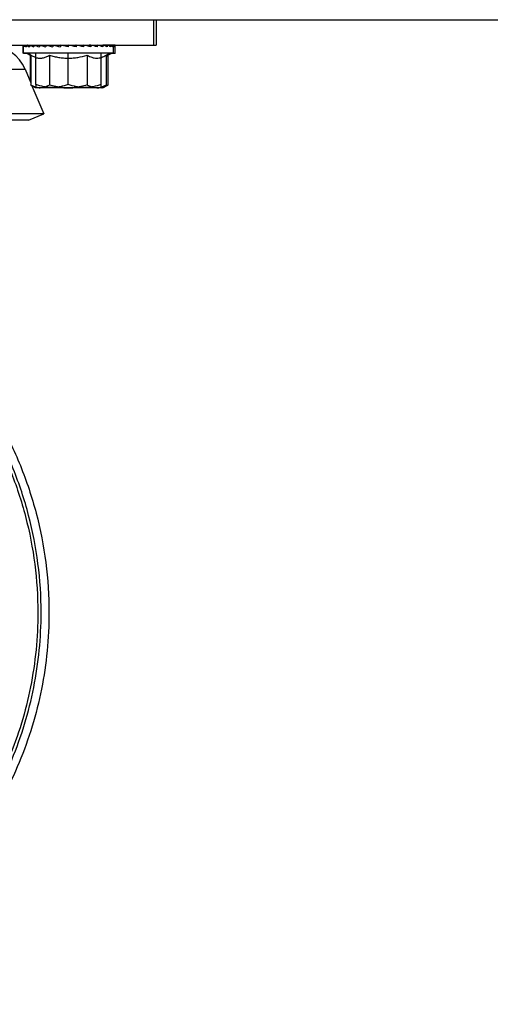
# Model space of a CAD drawing. Units: inches. Extents: x 0 to 17, y 0 to 11.
# Drawn here: x 10.3 to 10.6, y 2.1 to 2.7 of the extents above; entities that cross this region are included whole.
import ezdxf

# ---------------------------------------------------------------- set-up
doc = ezdxf.new("R2010")
doc.units = ezdxf.units.IN
doc.header["$LTSCALE"] = 0.935
doc.header["$MEASUREMENT"] = 0
doc.layers.get('0').update_dxf_attribs({"linetype": 'CONTINUOUS'})

msp = doc.modelspace()

# ---------------------------------------------------------------- linework, layer by layer
at = {"color": 7, "linetype": 'Continuous'}
for p, q in [((10.0763230603, 2.6615098604), (12.3710265939, 2.6615098604)), ((10.3997192572, 2.6615098604), (10.3997192572, 2.6479298604)), ((10.4010771582, 2.6615098604), (10.4010771582, 2.6479298604)), ((10.0763230603, 2.6479298604), (10.4010771582, 2.6479298604)), ((10.329860047, 2.6435198861), (10.3298600484, 2.6479298604)), ((10.3300789574, 2.6434564229), (10.3300789439, 2.6479033173)), ((10.3300792269, 2.6479298604), (10.3304239681, 2.6479160396)), ((10.3304245222, 2.6479298604), (10.3315086591, 2.6478857642)), ((10.3304245222, 2.6479298604), (10.3304245222, 2.6469651986)), ((10.3314904442, 2.6479298604), (10.3332079612, 2.6478567147)), ((10.3314904442, 2.6479298604), (10.3314904442, 2.6469651986)), ((10.3332446054, 2.6479298604), (10.3333510034, 2.6479249488)), ((10.3332446054, 2.6479298604), (10.3332446054, 2.6469651986)), ((10.3356337064, 2.6479298604), (10.3357650273, 2.6479230157)), ((10.3356337064, 2.6479298604), (10.3356337064, 2.6469651986)), ((10.3385851557, 2.6479298604), (10.3387336907, 2.6479206496)), ((10.3385851557, 2.6479298604), (10.3385851557, 2.6469651986)), ((10.3420092749, 2.6479298604), (10.3420092749, 2.6469651986)), ((10.342165095, 2.6479174707), (10.3430175762, 2.6478496876)), ((10.3458020239, 2.6479298604), (10.3458020239, 2.6469651986)), ((10.3540247493, 2.6469651986), (10.349848162, 2.6479298604)), ((10.349848162, 2.6479298604), (10.349848162, 2.6469651986)), ((10.3540247493, 2.6479298604), (10.3540247493, 2.6469651986)), ((10.3582048823, 2.6479298604), (10.3579967247, 2.6478804437)), ((10.3582048823, 2.6479298604), (10.3582048823, 2.6469651986)), ((10.3622615497, 2.6479298604), (10.3622615497, 2.6469651986)), ((10.3660714919, 2.6479298604), (10.3652653116, 2.6478646728)), ((10.3660714919, 2.6479298604), (10.3660714919, 2.6469651986)), ((10.3695189456, 2.6479298604), (10.3695189456, 2.6469651986)), ((10.3724991617, 2.6479298604), (10.3724991617, 2.6469651986)), ((10.3749215878, 2.6479298604), (10.3727717957, 2.6478300621)), ((10.3749215878, 2.6479298604), (10.3749215878, 2.6469651986)), ((10.3767126198, 2.6479298604), (10.3750688606, 2.6478596084)), ((10.3767126198, 2.6479298604), (10.3767126198, 2.6469651986)), ((10.3767924436, 2.6479298604), (10.3767127643, 2.647926467)), ((10.377817838, 2.6479298604), (10.3767721457, 2.6478872551)), ((10.3767924436, 2.6479298604), (10.3767924436, 2.647872727)), ((10.377817838, 2.6479298604), (10.377817838, 2.6469651986)), ((10.3782036609, 2.6479298604), (10.3778583656, 2.6479160174)), ((10.3782039439, 2.6435198861), (10.3782036609, 2.6479298604)), ((10.3787724423, 2.6478663972), (10.378207185, 2.6478433666)), ((10.3787724423, 2.6478663972), (10.3787724423, 2.6469017354)), ((10.3791582653, 2.6478663972), (10.3788129699, 2.6478525542)), ((10.3791585447, 2.647839854), (10.3791582653, 2.6478663972)), ((10.3791585483, 2.6434564229), (10.3791582653, 2.6478663972)), ((10.3782038912, 2.6435198861), (10.3298600801, 2.6435198861)), ((10.3322224009, 2.6434564229), (10.3300789905, 2.6434564229)), ((10.3310335483, 2.6434564229), (10.3310335483, 2.6435198861)), ((10.3320035041, 2.6434564229), (10.3337152866, 2.6424681242)), ((10.3339903694, 2.6424356858), (10.3321124794, 2.6435198861)), ((10.3337152866, 2.6424681242), (10.3337152866, 2.6282791171)), ((10.3338864397, 2.6423703915), (10.333933084, 2.6423442028)), ((10.3338875444, 2.642378263), (10.3339344221, 2.6423538084)), ((10.3339344221, 2.6424681242), (10.3339344221, 2.6265241474)), ((10.3339903689, 2.6424356864), (10.336591776, 2.6412697096)), ((10.3365926507, 2.6267079231), (10.3365926507, 2.6435198861)), ((10.3439530642, 2.6424681242), (10.3439530642, 2.6265241474)), ((10.3540434458, 2.6267079231), (10.3540434458, 2.6435198861)), ((10.364160086, 2.6424681242), (10.364160086, 2.6265241474)), ((10.3715922391, 2.6267079231), (10.3715922391, 2.6435198861)), ((10.3742910715, 2.6424384878), (10.3743484657, 2.6424681242)), ((10.374291483, 2.6424356367), (10.3743484657, 2.6424681242)), ((10.3743484657, 2.6424681242), (10.3743484657, 2.6265241474)), ((10.3743485251, 2.6424680213), (10.3761704084, 2.6435198861)), ((10.3743500176, 2.6419626477), (10.3752460874, 2.6424356367)), ((10.3752456759, 2.6424384878), (10.37530307, 2.6424681242)), ((10.3752460874, 2.6424356367), (10.37530307, 2.6424681242)), ((10.37530307, 2.6424681242), (10.37530307, 2.6265241474)), ((10.3753031295, 2.6424680213), (10.3770150912, 2.6434564229)), ((10.3791584956, 2.6434564229), (10.3760604869, 2.6434564229)), ((10.3309213441, 2.6350330748), (10.3339344221, 2.6277493883)), ((10.3339903263, 2.6264914081), (10.3339344221, 2.6265241474)), ((10.3366414439, 2.6249611104), (10.3339903694, 2.626491709)), ((10.3364524512, 2.6253693664), (10.333990369, 2.6264917087)), ((10.3346003859, 2.6261395158), (10.3408819947, 2.6109546224)), ((10.3364225433, 2.6249611104), (10.3346690714, 2.6259734785)), ((10.3725958347, 2.6249611104), (10.3364227586, 2.6249611104)), ((10.3365926507, 2.6267079231), (10.3366294994, 2.625248044)), ((10.3383797818, 2.6249825165), (10.3373702301, 2.6251260098)), ((10.3383947839, 2.6249813964), (10.3383797818, 2.6249825165)), ((10.3383952414, 2.6250066582), (10.338380254, 2.6250079027)), ((10.340517018, 2.6251260669), (10.3389437431, 2.6249611104)), ((10.3692542758, 2.6249611104), (10.3676541041, 2.6251260098)), ((10.3699020344, 2.6250141065), (10.3698871922, 2.6250128922)), ((10.3699025822, 2.6249884899), (10.369887728, 2.6249872545)), ((10.3716290869, 2.6252480593), (10.3715922391, 2.6267079231)), ((10.3716414439, 2.6249611104), (10.3742925184, 2.626491709)), ((10.3742914661, 2.626491649), (10.3717896536, 2.625369981)), ((10.3725960483, 2.6249611104), (10.3752471228, 2.626491709)), ((10.3752460705, 2.626491649), (10.372744258, 2.625369981)), ((10.3743484657, 2.6265241474), (10.3742910444, 2.6264945706)), ((10.3743484657, 2.6265241474), (10.3742914661, 2.626491649)), ((10.37530307, 2.6265241474), (10.3752456488, 2.6264945706)), ((10.37530307, 2.6265241474), (10.3752460705, 2.626491649)), ((10.3408807931, 2.6109546224), (10.1359302381, 2.6109546224)), ((10.3327954032, 2.6076098604), (10.1440157181, 2.6076098604)), ((10.3327965097, 2.6076098604), (10.3408819947, 2.6109546224))]:
    msp.add_line(p, q, dxfattribs=at)
at = {"color": 9, "linetype": 'Continuous'}
msp.add_line((10.1458908826, 2.6350330748), (10.3309202596, 2.6350330748), dxfattribs=at)
at = {"color": 7, "linetype": 'Continuous'}
for centre, radius, start, end in [((10.3127290028, 2.6275073604), 0.0196875, 22.4736501264, 90), ((10.3321304299, 2.6458783744), 0.002051486, 90, 94.0835661136), ((10.3761524579, 2.6458783744), 0.002051486, 86.41598156899998, 90), ((10.3771070622, 2.6458783744), 0.002051486, 85.37477591470001, 90), ((10.3424737372, 2.6576075112), 0.0174903257, 239.9497247436, 240.5953716331), ((10.3403624301, 2.6375962274), 0.0129064971, 243.6737863462, 246.7776256623), ((10.3393715604, 2.6344545619), 0.0095426398, 252.1875825698, 253.275726594), ((10.3393178438, 2.6342771693), 0.009357293000000001, 253.2781564318, 253.6372125145), ((10.339148289, 2.6336655141), 0.0087226502, 253.5739755003, 258.2381705608001), ((10.3389451004, 2.6324356925), 0.0074745822, 265.7777748878, 269.9895957608), ((10.3540759621, 2.6559459519), 0.0309848476, 264.0874790097, 269.9641504817), ((10.3540330603, 2.6559672718), 0.0310061703, 270.0434525854, 275.9099649706), ((10.3692523362, 2.6326952253), 0.0077341152, 270.0143693043999, 274.7124133306), ((10.3692033389, 2.6331851568), 0.0082264385, 274.8759975441, 281.5766183535), ((10.3690017062, 2.6341387549), 0.0092011031, 281.6150056392, 286.3969946714), ((10.3688623757, 2.6346258442), 0.0097077144, 286.3743469155, 286.7348801878), ((10.3688182875, 2.6347717734), 0.009860158, 286.736051661, 287.5387509505), ((10.3699175467, 2.6342767689), 0.009344444, 283.3146676097, 286.2942999623), ((10.3698196362, 2.6346169546), 0.009698436500000001, 286.2856240449, 286.7507818933), ((10.3697722768, 2.6347737512), 0.009862229200000001, 286.7517086795, 287.5386954167)]:
    msp.add_arc(centre, radius, start, end, dxfattribs=at)
for centre, major_axis, ratio, start_param, end_param in [((10.3539225335, 2.6469651986), (0.0240614059, -0.0010107132), 0.2270253304, -3.1236071792, -2.9996813692), ((10.3541414439, 2.6469651986), (0.0240614505, -0.0009892176), 0.2271883884, -3.1322527253, -2.9625694653), ((10.3541414439, 2.6469651986), (0.0240587517, -0.0019666814), 0.2159502132, -2.9542583879, -2.7797254627), ((10.3541414439, 2.6469651986), (0.0240558158, -0.0028672092), 0.1977966731, -2.7738054776, -2.5992725524), ((10.3541414439, 2.6469651986), (0.0240540944, -0.0036618658), 0.1736721083, -2.5964107945, -2.4218778693), ((10.3541414439, 2.6469651986), (0.024054344, -0.004330277899999999), 0.1446680663, -2.4222732688, -2.2477403436), ((10.3541414439, 2.6469651986), (0.0240563553, -0.0048595443), 0.1118957427, -2.2511778543, -2.0766449291), ((10.3541414439, 2.6469651986), (0.0240591659, -0.0052422936), 0.0764073504, -2.0825977748, -1.9080648496), ((10.3541414439, 2.6469651986), (0.0240615445, -0.0054747421), 0.0391675461, -1.9158002558, -1.7412673306), ((10.3541414439, 2.6469651986), (0.0240616417, -0.0054832109), 0.0370647538, 7.6927445571, 7.8672774823), ((10.3541414439, 2.6469651986), (0.0240593206, -0.0052591785), 0.0743752895, 7.5260218707, 7.7005547959), ((10.3541414439, 2.6469651986), (0.0240565017, -0.004884707600000001), 0.1099855087, 7.357561529400001, 7.5320944546), ((10.3541414439, 2.6469651986), (0.0240544158, -0.0043634314), 0.1429356211, 7.1866220766, 7.361155001799999), ((10.3541414439, 2.6469651986), (0.0240540541, -0.0037024739), 0.1721779477, 7.0126626298, 7.187195555), ((10.3541414439, 2.6469651986), (0.0240556772, -0.0029143749), 0.1966030002, 6.835447940700001, 7.0099808659), ((10.3541414439, 2.6469651986), (0.0240585799, -0.0020190512), 0.2151151818, 6.6551518213, 6.8296847465), ((10.3541414439, 2.6469651986), (0.0240613333, -0.0010449614), 0.2267580351, 6.4724154703, 6.6469483955), ((10.3541414439, 2.6469651986), (0.0240624991, -2.84578e-05), 0.2308651705, 6.2883080082, 6.462840933400001), ((10.3550960483, 2.6469017354), (0.0240613333, -0.0010449614), 0.2267580351, 6.4724154703, 6.5745731132), ((10.3550960483, 2.6469017354), (0.0240624991, -2.84578e-05), 0.2308651705, 6.2883080082, 6.462840933400001)]:
    msp.add_ellipse(centre, major_axis=major_axis, ratio=ratio, start_param=start_param, end_param=end_param, dxfattribs=at)
for points, knots in [([(10.336591776, 2.6412697096), (10.3368952593, 2.6411773256), (10.3375072727, 2.6410242451), (10.338441323, 2.6409028611), (10.3393781886, 2.6408984436), (10.3403126838, 2.641011459), (10.3412405352, 2.6412357513), (10.3421589887, 2.6415611855), (10.3430671089, 2.6419747265), (10.3436586288, 2.6422966899), (10.3439530642, 2.6424681242)], [0, 0, 0, 0, 0.1236656314, 0.2453617902, 0.3663123595, 0.4879092803, 0.611399892, 0.7376738023, 0.8671832987, 1, 1, 1, 1]), ([(10.3439530642, 2.6424681242), (10.3447742082, 2.6422310776), (10.3464285667, 2.6417972153), (10.3489449494, 2.6412958751), (10.3514918019, 2.6409779913), (10.3540565489, 2.6408686533), (10.3566213133, 2.6409790184), (10.3600160834, 2.6414011162), (10.3625185465, 2.641994247), (10.364160086, 2.6424681242)], [0, 0, 0, 0, 0.1250142715, 0.2500285233, 0.3750424161, 0.5000563222, 0.625070889, 0.750085436, 1, 1, 1, 1]), ([(10.364160086, 2.6424681242), (10.3645651121, 2.6422362275), (10.3653800627, 2.6418102887), (10.3666426361, 2.6413072365), (10.3679263818, 2.6409843067), (10.3692242685, 2.6408687955), (10.3705225622, 2.6409740341), (10.3718071467, 2.6412881216), (10.373070681, 2.6417837108), (10.3738862269, 2.6422055712), (10.374291483, 2.6424356367)], [0, 0, 0, 0, 0.1307556724, 0.2572355728, 0.3799218732, 0.5002953026, 0.6206119206, 0.7431532754000001, 0.8694424368000001, 1, 1, 1, 1]), ([(10.3453180482, 2.6251448861), (10.3445797332, 2.6251448861), (10.3431004273, 2.6252183529), (10.3401614591, 2.6256431832), (10.3380038519, 2.6262361963), (10.3365926507, 2.6267079231)], [0, 0, 0, 0, 0.2489056179, 0.4983702698, 1, 1, 1, 1]), ([(10.3439530642, 2.6265241474), (10.3434043429, 2.6262046556), (10.3422981217, 2.6256354892), (10.3411099435, 2.6252492538), (10.340517018, 2.6251260669)], [0, 0, 0, 0, 0.5118374032999999, 1, 1, 1, 1]), ([(10.3508842157, 2.6251259335), (10.3497108462, 2.6252467867), (10.3473761746, 2.6256180399), (10.3450864887, 2.626196952), (10.3439530642, 2.6265241474)], [0, 0, 0, 0, 0.4999724657, 1, 1, 1, 1]), ([(10.3540434458, 2.6267079231), (10.3526322419, 2.6262361954), (10.3504746238, 2.6256432656), (10.3475356823, 2.6252181635), (10.3460563631, 2.6251448861), (10.3453180482, 2.6251448861)], [0, 0, 0, 0, 0.5016299891, 0.7510947970999999, 1, 1, 1, 1]), ([(10.3628178424, 2.6251448861), (10.3620753911, 2.6251448861), (10.3605878813, 2.6252183442), (10.3576327369, 2.6256431067), (10.3554628496, 2.626236104), (10.3540434458, 2.6267079231)], [0, 0, 0, 0, 0.2489555443, 0.4984458146, 1, 1, 1, 1]), ([(10.364160086, 2.6265241474), (10.3630261336, 2.6261967997), (10.360735482, 2.6256171384), (10.3583995632, 2.6252466024), (10.3572256272, 2.6251259016)], [0, 0, 0, 0, 0.5000278311999999, 1, 1, 1, 1]), ([(10.3715922391, 2.6267079231), (10.3701728327, 2.6262361031), (10.3680029344, 2.6256431891), (10.3650478167, 2.6252181547), (10.3635602936, 2.6251448861), (10.3628178424, 2.6251448861)], [0, 0, 0, 0, 0.5015544465, 0.7510448606, 1, 1, 1, 1]), ([(10.3676541041, 2.6251260098), (10.36705165, 2.6252491336), (10.3658446777, 2.6256349472), (10.3647185482, 2.6262044011), (10.364160086, 2.6265241474)], [0, 0, 0, 0, 0.4886314362, 1, 1, 1, 1]), ([(10.2426049913, 2.523219785), (10.2502727914, 2.518569253), (10.2650291638, 2.5082721729), (10.2849938202, 2.4901336849), (10.3024792928, 2.4695888017), (10.317193805, 2.4469776313), (10.3288967177, 2.4226708392), (10.3373963139, 2.3970659916), (10.3425520951, 2.3705891637), (10.3437043074, 2.3526319251), (10.3437043074, 2.3436640829)], [0, 0, 0, 0, 0.1249991199, 0.2499984921, 0.3749982244, 0.4999979947, 0.6249987586, 0.7499977452, 0.8750012005, 1, 1, 1, 1]), ([(10.3437043074, 2.3436640829), (10.3437043074, 2.3367952108), (10.3430284752, 2.3230462411), (10.3400005157, 2.3026293638), (10.3349841753, 2.2826051656), (10.3280303028, 2.2631703794), (10.3192043855, 2.2445105012), (10.3085921389, 2.2268056245), (10.2962958627, 2.2102260358), (10.2824333594, 2.1949318609), (10.2671386008, 2.1810700904), (10.2505590548, 2.1687739674), (10.2328539416, 2.1581622089), (10.2141943705, 2.1493372322), (10.1947578834, 2.1423834715), (10.1680842632, 2.1357000624), (10.1337013487, 2.1323076282), (10.0993184339, 2.1357000608), (10.0726448129, 2.1423834688), (10.053208325, 2.1493372292), (10.034548753, 2.1581622055), (10.0168436386, 2.1687739635), (10.0002640916, 2.1810700868), (9.9849693321, 2.1949318576), (9.9711068277, 2.2102260328), (9.9588105507, 2.226805622), (9.9481983035, 2.2445104993), (9.9393723858, 2.263170378), (9.9324185129, 2.2826051648), (9.9274021724, 2.3026293634), (9.9243742128, 2.323046241), (9.9236983806, 2.3367952108), (9.9236983806, 2.3436640829)], [0, 0, 0, 0, 0.0312517608, 0.0625113858, 0.0937645757, 0.1250196912, 0.1562747269, 0.1875294302, 0.2187842501, 0.2500390058, 0.2812936598, 0.3125482765, 0.343802885, 0.3750574255, 0.4063119, 0.4375663807, 0.4999999928, 0.5624336054, 0.5936880867000001, 0.6249425621, 0.6561971038000001, 0.6874517134999999, 0.7187063316, 0.749960987, 0.7812157440999999, 0.8124705654000001, 0.8437252698000001, 0.8749803067, 0.9062354231, 0.9374886137, 0.9687482391, 1, 1, 1, 1])]:
    msp.add_open_spline(points, degree=3, knots=knots, dxfattribs=at)
at = {"color": 9, "linetype": 'Continuous'}
for points, knots in [([(10.3394965382, 2.3436640829), (10.3394965382, 2.35242927), (10.3383749643, 2.369980567), (10.3333561087, 2.3958625013), (10.3250814282, 2.420899038), (10.3136866546, 2.4446769293), (10.2993568563, 2.4668103997), (10.2823244912, 2.4869395417), (10.2628714285, 2.5047337498), (10.2484882306, 2.5148541444), (10.2410126245, 2.5194307043)], [0, 0, 0, 0, 0.1249984927, 0.2500020008, 0.3750007619, 0.5000015045, 0.6250012679, 0.7500010873999999, 0.8750006279000001, 1, 1, 1, 1]), ([(10.2404018978, 2.5177441973), (10.2477927659, 2.5132012386), (10.2620115292, 2.5031606395), (10.281239375, 2.4855207948), (10.2980724355, 2.4655772437), (10.3122331295, 2.4436564101), (10.323492534, 2.420113486), (10.3316684475, 2.3953290917), (10.3366271928, 2.3697108788), (10.3377353182, 2.352339466), (10.3377353182, 2.3436640829)], [0, 0, 0, 0, 0.1249993745, 0.2499989152, 0.3749987357, 0.4999984922, 0.6249992513, 0.7499979654000001, 0.8750015647, 1, 1, 1, 1]), ([(9.927324282899999, 2.3436640829), (9.927324282899999, 2.3369232545), (9.9279875387, 2.3234305066), (9.9309587101, 2.3033945424), (9.935882164, 2.2837423296), (9.9449713161, 2.2583335962), (9.960949042100001, 2.2284277826), (9.9824636137, 2.2022217393), (10.0024600761, 2.1841005357), (10.0187311879, 2.1720320197), (10.0361059155, 2.1616180515), (10.0544176481, 2.1529571623), (10.0734917998, 2.1461327685), (10.099668263, 2.1395736492), (10.1334104105, 2.1362443018), (10.1671525581, 2.1395736492), (10.1933290212, 2.1461327685), (10.2124031729, 2.1529571623), (10.2307149055, 2.1616180515), (10.2480896331, 2.1720320197), (10.264360745, 2.1841005357), (10.2843572073, 2.2022217393), (10.3058717789, 2.2284277826), (10.3218495049, 2.2583335962), (10.330938657, 2.2837423296), (10.3358621109, 2.3033945424), (10.3388332824, 2.3234305066), (10.3394965382, 2.3369232545), (10.3394965382, 2.3436640829)], [0, 0, 0, 0, 0.031261097, 0.0625300644, 0.0937926004, 0.1250570712, 0.1875102469, 0.24996329, 0.2812273701, 0.3124914284, 0.3437554925, 0.3750195016, 0.406283456, 0.4375474253, 0.5, 0.5624525747, 0.593716544, 0.6249804984, 0.6562445075, 0.6875085716, 0.7187726298999999, 0.75003671, 0.8124897531, 0.8749429287999999, 0.9062073996, 0.9374699356, 0.968738903, 1, 1, 1, 1]), ([(10.3377353182, 2.3436640829), (10.3377353182, 2.3369805663), (10.3370777015, 2.3236025363), (10.3341317915, 2.3037369216), (10.3292501977, 2.2842517957), (10.3202383233, 2.2590590922), (10.304396443, 2.2294075434), (10.2830647924, 2.2034243089), (10.2632383437, 2.1854571752), (10.2471055719, 2.1734912679), (10.2298785676, 2.1631658413), (10.2117225248, 2.1545785887), (10.1928105451, 2.1478122171), (10.1668566392, 2.1413088646), (10.1334013738, 2.138007824), (10.0999461083, 2.1413088646), (10.0739922025, 2.1478122171), (10.0550802228, 2.1545785887), (10.03692418, 2.1631658413), (10.0196971756, 2.1734912679), (10.0035644038, 2.1854571752), (9.9837379552, 2.2034243089), (9.9624063046, 2.2294075434), (9.9465644242, 2.2590590922), (9.9375525498, 2.2842517957), (9.932670956, 2.3037369216), (9.9297250461, 2.3236025363), (9.9290674294, 2.3369805663), (9.9290674294, 2.3436640829)], [0, 0, 0, 0, 0.031261097, 0.0625300644, 0.0937926004, 0.1250570712, 0.1875102469, 0.24996329, 0.2812273701, 0.3124914284, 0.3437554925, 0.3750195016, 0.406283456, 0.4375474253, 0.5, 0.5624525747, 0.593716544, 0.6249804984, 0.6562445075, 0.6875085716, 0.7187726298999999, 0.75003671, 0.8124897531, 0.8749429287999999, 0.9062073996, 0.9374699356, 0.968738903, 1, 1, 1, 1])]:
    msp.add_open_spline(points, degree=3, knots=knots, dxfattribs=at)

doc.saveas('drawing.dxf')
